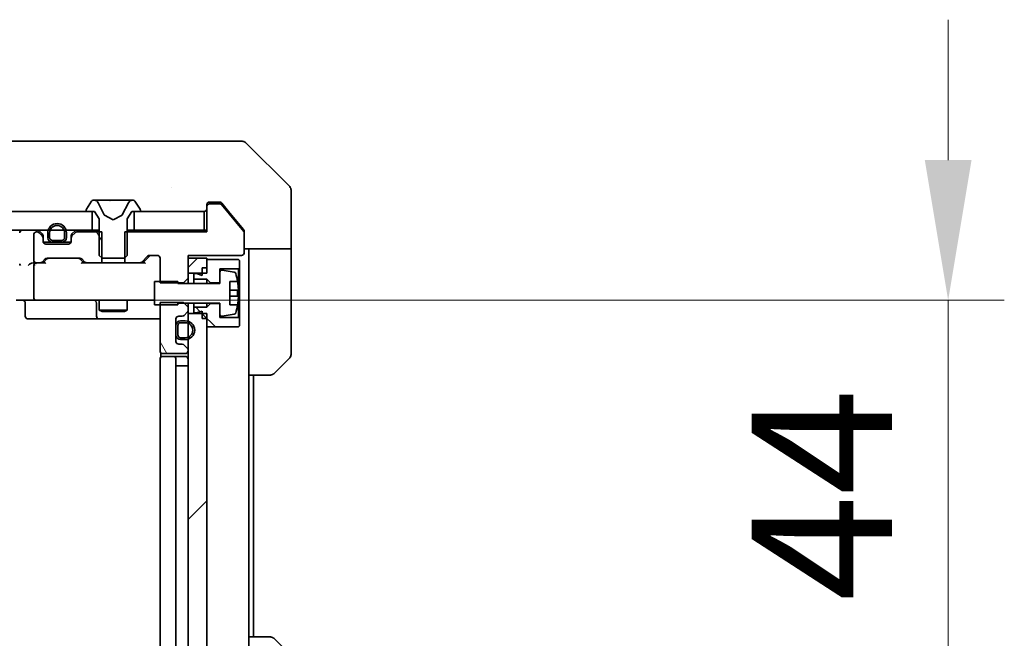
# Model space of a CAD drawing. Units: millimetres. Extents: x 87 to 10900, y 48 to 1734.
# Drawn here: x 4037 to 4142, y 1336 to 1402 of the extents above; entities that cross this region are included whole.
import ezdxf

# ---------------------------------------------------------------- set-up
doc = ezdxf.new("R2010")
doc.units = ezdxf.units.MM
doc.header["$LTSCALE"] = 6
doc.layers.get('Defpoints').update_dxf_attribs({"lineweight": 25})
for name, color, linetype, lineweight in [('Dimension (ISO) @ 1', 7, 'Continuous', 18), ('Hatch (ISO)', 1, 'Continuous', 18), ('Visible (ISO)', 7, 'Continuous', 35)]:
    doc.layers.add(name, color=color, linetype=linetype, lineweight=lineweight)
doc.styles.add('Note Text (TK)', font='txt')
doc.dimstyles.new('Default - Method 1b (TK)', dxfattribs={"dimscale": 6, "dimtxt": 2.5, "dimasz": 2.5, "dimexe": 1, "dimexo": 1.5, "dimgap": 1, "dimtad": 1, "dimtoh": 1, "dimrnd": 1e-08, "dimdsep": 46, "dimtxsty": 'Note Text (TK)', "dimcen": 0.09, "dimdle": 5, "dimclrd": 100, "dimclre": 100, "dimclrt": 7, "dimadec": 1, "dimazin": 1, "dimtfac": 1, "dimtmove": 0, "dimatfit": 3, "dimfxl": 1, "dimtolj": 1, "dimlwd": -1, "dimlwe": -1, "dimarcsym": 0})
pattern_1 = [(45, (2356, 2e-13), (-13.47038, 13.47038), [])]
pattern_2 = [(120.0002, (2356, 2e-13), (-16.49775, -9.52505), [])]

# ---------------------------------------------------------------- blocks, each defined once
blk = doc.blocks.new('*D180')
at = {"layer": 'Defpoints', "color": 0}
for p in [(4038.8, 1372.2), (4038.8, 1328.2), (4136.23, 1328.2)]:
    blk.add_point(p, dxfattribs=at)
at = {"layer": 'Dimension (ISO) @ 1', "color": 100}
for p, q in [((4136.23, 1387.2), (4136.23, 1402.2)), ((4047.8, 1372.2), (4142.23, 1372.2)), ((4136.23, 1372.2), (4136.23, 1357.2)), ((4136.23, 1357.2), (4136.23, 1343.2)), ((4136.23, 1328.2), (4136.23, 1343.2)), ((4047.8, 1328.2), (4142.23, 1328.2)), ((4136.23, 1313.2), (4136.23, 1298.2))]:
    blk.add_line(p, q, dxfattribs=at)
for points in [[(4133.73, 1387.2), (4138.73, 1387.2), (4136.23, 1372.2)], [(4133.73, 1313.2), (4138.73, 1313.2), (4136.23, 1328.2)]]:
    blk.add_solid(points, dxfattribs=at)
at = {"layer": 'Dimension (ISO) @ 1', "color": 7, "insert": (4122.73, 1340.02), "char_height": 15, "attachment_point": 4, "rotation": 90, "style": 'Note Text (TK)'}
blk.add_mtext('\\A1;44', dxfattribs=at)

msp = doc.modelspace()

# ---------------------------------------------------------------- hatches: boundary and pattern name
at = {"layer": 'Hatch (ISO)'}
h = msp.add_hatch(dxfattribs=at)
h.set_pattern_fill('ANSI31', color=256, scale=152.4, style=0)
h.set_pattern_definition(pattern_1)
h.paths.add_polyline_path([(4044.755, 1379.7039), (4044.755, 1381.7039), (3879.255, 1381.7039), (3879.255, 1379.7039)])
h = msp.add_hatch(dxfattribs=at)
h.set_pattern_fill('ANSI31', color=256, scale=152.4, angle=75.000175, style=0)
h.set_pattern_definition(pattern_2)
edge = h.paths.add_edge_path()
edge.add_line((4045.7755, 1376.2039), (4045.7755, 1379.5039))
edge.add_line((4045.7755, 1379.5039), (4043.1292, 1379.5039))
edge.add_ellipse((4043.1292, 1379.2039), major_axis=(-0.3, 0), ratio=1, start_angle=270, end_angle=315)
edge.add_line((4042.9171, 1379.416), (4042.5929, 1379.0917))
edge.add_ellipse((4042.805, 1378.8796), major_axis=(-0.2121, -0.2121), ratio=1, start_angle=270, end_angle=315)
edge.add_line((4042.505, 1378.8796), (4042.505, 1378.5039))
edge.add_ellipse((4042.205, 1378.5039), major_axis=(0, -0.3), ratio=1, start_angle=0, end_angle=90, ccw=False)
edge.add_line((4042.205, 1378.2039), (4039.805, 1378.2039))
edge.add_ellipse((4039.805, 1378.5039), major_axis=(-0.3, 0), ratio=1, start_angle=0, end_angle=90, ccw=False)
edge.add_line((4039.505, 1378.5039), (4039.505, 1378.8796))
edge.add_ellipse((4039.205, 1378.8796), major_axis=(0, 0.3), ratio=1, start_angle=270, end_angle=315)
edge.add_line((4039.4171, 1379.0917), (4039.0929, 1379.416))
edge.add_ellipse((4038.8807, 1379.2039), major_axis=(-0.2121, 0.2121), ratio=1, start_angle=270, end_angle=315)
edge.add_line((4038.8807, 1379.5039), (4038.805, 1379.5039))
edge.add_ellipse((4038.805, 1379.2039), major_axis=(-0.3, 0), ratio=1, start_angle=270, end_angle=360)
edge.add_line((4038.505, 1379.2039), (4038.505, 1376.5039))
edge.add_ellipse((4038.805, 1376.5039), major_axis=(0, -0.3), ratio=1, start_angle=270, end_angle=360)
edge.add_line((4038.805, 1376.2039), (4039.1807, 1376.2039))
edge.add_ellipse((4039.1807, 1376.5039), major_axis=(0.3, 0), ratio=1, start_angle=270, end_angle=315)
edge.add_line((4039.3929, 1376.2917), (4039.7171, 1376.616))
edge.add_ellipse((4039.9292, 1376.4039), major_axis=(0.2121, 0.2121), ratio=1, start_angle=45, end_angle=90, ccw=False)
edge.add_line((4039.9292, 1376.7039), (4043.4307, 1376.7039))
edge.add_ellipse((4043.4307, 1376.4039), major_axis=(0.3, 0), ratio=1, start_angle=45, end_angle=90, ccw=False)
edge.add_line((4043.6429, 1376.616), (4043.9671, 1376.2917))
edge.add_ellipse((4044.1792, 1376.5039), major_axis=(0.2121, -0.2121), ratio=1, start_angle=270, end_angle=315)
edge.add_line((4044.1792, 1376.2039), (4045.7755, 1376.2039))
h = msp.add_hatch(dxfattribs=at)
h.set_pattern_fill('ANSI31', color=256, scale=152.4, style=0)
h.set_pattern_definition(pattern_1)
h.paths.add_polyline_path([(4057.005, 1376.7039), (4055.005, 1376.7039), (4055.005, 1375.1039), (4057.005, 1375.1039)])
h = msp.add_hatch(dxfattribs=at)
h.set_pattern_fill('ANSI31', color=256, scale=152.4, angle=75.000175, style=0)
h.set_pattern_definition(pattern_2)
edge = h.paths.add_edge_path()
edge.add_line((4055.005, 1371.4474), (4054.505, 1371.9474))
edge.add_line((4054.505, 1371.9474), (4052.005, 1371.9474))
edge.add_line((4052.005, 1371.9474), (4052.005, 1366.8039))
edge.add_ellipse((4052.305, 1366.8039), major_axis=(0, -0.3), ratio=1, start_angle=270, end_angle=360)
edge.add_line((4052.305, 1366.5039), (4054.705, 1366.5039))
edge.add_ellipse((4054.705, 1366.8039), major_axis=(0.3, 0), ratio=1, start_angle=270, end_angle=360)
edge.add_line((4055.005, 1366.8039), (4055.005, 1366.8796))
edge.add_ellipse((4054.705, 1366.8796), major_axis=(0, 0.3), ratio=1, start_angle=270, end_angle=315)
edge.add_line((4054.9171, 1367.0917), (4054.5929, 1367.416))
edge.add_ellipse((4054.3807, 1367.2039), major_axis=(-0.2121, 0.2121), ratio=1, start_angle=270, end_angle=315)
edge.add_line((4054.3807, 1367.5039), (4054.005, 1367.5039))
edge.add_ellipse((4054.005, 1367.8039), major_axis=(-0.3, 0), ratio=1, start_angle=0, end_angle=90, ccw=False)
edge.add_line((4053.705, 1367.8039), (4053.705, 1370.2039))
edge.add_ellipse((4054.005, 1370.2039), major_axis=(0, 0.3), ratio=1, start_angle=0, end_angle=90, ccw=False)
edge.add_line((4054.005, 1370.5039), (4054.3807, 1370.5039))
edge.add_ellipse((4054.3807, 1370.8039), major_axis=(0.3, 0), ratio=1, start_angle=270, end_angle=315)
edge.add_line((4054.5929, 1370.5917), (4054.9171, 1370.916))
edge.add_ellipse((4054.705, 1371.1281), major_axis=(0.2121, 0.2121), ratio=1, start_angle=270, end_angle=315)
edge.add_line((4055.005, 1371.1281), (4055.005, 1371.4474))
h = msp.add_hatch(dxfattribs=at)
h.set_pattern_fill('ANSI31', color=256, scale=152.4, angle=90.00021, style=0)
h.set_pattern_definition([(135.0002, (2356, 2e-13), (-13.47033, -13.47043), [])])
h.paths.add_polyline_path([(4057.405, 1371.8539), (4057.005, 1371.4539), (4055.605, 1371.4539), (4055.605, 1370.8539), (4055.905, 1370.8539), (4056.505, 1371.0539), (4056.505, 1370.2539), (4057.005, 1370.2539), (4057.005, 1369.3539), (4060.405, 1369.3539), (4060.505, 1369.4539), (4060.505, 1370.2539), (4060.405, 1370.3539), (4058.405, 1370.3539), (4058.405, 1371.8539)])
h = msp.add_hatch(dxfattribs=at)
h.set_pattern_fill('ANSI31', color=256, scale=152.4, style=0)
h.set_pattern_definition(pattern_1)
h.paths.add_polyline_path([(4057.005, 1370.8039), (4055.005, 1370.8039), (4055.005, 1329.6039), (4057.005, 1329.6039)])

# ---------------------------------------------------------------- linework, layer by layer
at = {"layer": 'Visible (ISO)'}
for p, q in [((4055.1998, 1389.2039), (4022.1877, 1389.2039)), ((4056.6679, 1389.2039), (4055.1998, 1389.2039)), ((4058.005, 1389.2039), (4056.6679, 1389.2039)), ((4058.005, 1389.2039), (4060.7979, 1389.2039)), ((4065.8585, 1384.3503), (4061.1514, 1389.0574)), ((4053.255, 1384.2844), (4053.255, 1384.2868)), ((4066.005, 1381.7039), (4066.005, 1383.9968)), ((4044.6958, 1382.8129), (4044.1373, 1381.9536)), ((4044.9449, 1382.9039), (4044.8635, 1382.9039)), ((4044.9823, 1382.9039), (4044.9449, 1382.9039)), ((4045.7618, 1382.9039), (4044.9823, 1382.9039)), ((4045.7618, 1382.9039), (4046.6009, 1382.9039)), ((4046.6145, 1382.9039), (4046.6009, 1382.9039)), ((4047.3954, 1382.9039), (4046.6145, 1382.9039)), ((4047.409, 1382.9039), (4047.3954, 1382.9039)), ((4047.409, 1382.9039), (4048.2482, 1382.9039)), ((4049.0277, 1382.9039), (4048.2482, 1382.9039)), ((4049.065, 1382.9039), (4049.0277, 1382.9039)), ((4049.1464, 1382.9039), (4049.065, 1382.9039)), ((4049.8727, 1381.9536), (4049.3141, 1382.8129)), ((4057.305, 1382.7039), (4058.005, 1382.7039)), ((4058.3645, 1382.7039), (4058.005, 1382.7039)), ((4044.755, 1381.7039), (3879.255, 1381.7039)), ((4044.105, 1381.8446), (4044.105, 1381.8039)), ((4044.205, 1381.7039), (4045.005, 1381.7039)), ((4044.755, 1379.7039), (4044.755, 1381.7039)), ((4045.005, 1381.7039), (4045.505, 1380.9039)), ((4046.0362, 1381.3296), (4045.3928, 1382.6261)), ((4048.6172, 1382.6261), (4047.9738, 1381.3296)), ((4048.505, 1380.9039), (4049.005, 1381.7039)), ((4049.005, 1381.7039), (4049.805, 1381.7039)), ((4056.705, 1381.7039), (4049.255, 1381.7039)), ((4049.255, 1381.7039), (4049.255, 1379.7039)), ((4049.905, 1381.8039), (4049.905, 1381.8446)), ((4056.705, 1379.7039), (4056.705, 1381.7039)), ((4057.005, 1382.2039), (4057.005, 1382.4039)), ((4057.005, 1382.2039), (4057.005, 1379.5039)), ((4058.4113, 1382.5039), (4057.305, 1382.5039)), ((4060.9586, 1379.5595), (4058.565, 1382.4319)), ((4059.3383, 1381.7039), (4058.5949, 1382.5959)), ((4060.9355, 1379.7873), (4059.3383, 1381.7039)), ((4066.005, 1377.7039), (4066.005, 1381.7039)), ((4045.505, 1380.9039), (4045.505, 1377.0039)), ((4047.005, 1380.8039), (4046.0575, 1381.3076)), ((4047.9525, 1381.3076), (4047.005, 1380.8039)), ((4048.505, 1377.0039), (4048.505, 1380.9039)), ((3879.255, 1379.7039), (4044.755, 1379.7039)), ((4039.4171, 1379.2917), (4039.0929, 1379.616)), ((4042.9171, 1379.616), (4042.5929, 1379.2917)), ((4045.505, 1379.7039), (4044.755, 1379.7039)), ((4049.255, 1379.7039), (4048.505, 1379.7039)), ((4049.255, 1379.7039), (4056.705, 1379.7039)), ((4057.005, 1379.7039), (4056.705, 1379.7039)), ((4061.005, 1379.5952), (4061.005, 1379.4315)), ((4038.505, 1379.2039), (4038.505, 1376.5039)), ((4038.8807, 1379.5039), (4038.805, 1379.5039)), ((4039.4171, 1379.0917), (4039.0929, 1379.416)), ((4039.505, 1378.8796), (4039.505, 1379.0796)), ((4039.505, 1378.5039), (4039.505, 1378.8796)), ((4040.005, 1379.4039), (4040.005, 1378.9039)), ((4040.205, 1379.4039), (4040.205, 1378.9039)), ((4040.205, 1378.9039), (4040.205, 1379.4039)), ((4040.505, 1378.6039), (4041.505, 1378.6039)), ((4041.505, 1378.6039), (4040.505, 1378.6039)), ((4041.805, 1378.9039), (4041.805, 1379.4039)), ((4041.805, 1379.4039), (4041.805, 1378.9039)), ((4042.005, 1378.9039), (4042.005, 1379.4039)), ((4042.505, 1379.0796), (4042.505, 1378.8796)), ((4042.505, 1378.8796), (4042.505, 1378.5039)), ((4042.9171, 1379.416), (4042.5929, 1379.0917)), ((4045.7755, 1379.5039), (4043.1292, 1379.5039)), ((4045.7755, 1376.2039), (4045.7755, 1379.5039)), ((4048.2345, 1379.5039), (4048.2345, 1376.2039)), ((4057.005, 1379.5039), (4048.2345, 1379.5039)), ((4061.005, 1377.3039), (4061.005, 1379.4315)), ((4039.5221, 1378.4039), (4040.505, 1378.4039)), ((4042.205, 1378.2039), (4039.805, 1378.2039)), ((4040.505, 1378.4039), (4041.505, 1378.4039)), ((4041.505, 1378.4039), (4042.4878, 1378.4039)), ((4066.005, 1377.7039), (4061.005, 1377.7039)), ((4061.505, 1377.7039), (4061.505, 1376.7039)), ((4066.005, 1376.7039), (4066.005, 1377.7039)), ((4039.3929, 1376.2917), (4039.7171, 1376.616)), ((4039.505, 1376.2039), (4039.9171, 1376.616)), ((4039.9292, 1376.7039), (4043.4307, 1376.7039)), ((4043.855, 1376.2039), (4043.4429, 1376.616)), ((4043.6429, 1376.616), (4043.9671, 1376.2917)), ((4045.505, 1377.0039), (4045.805, 1376.7039)), ((4045.805, 1376.7039), (4048.205, 1376.7039)), ((4048.205, 1376.7039), (4048.505, 1377.0039)), ((4050.0429, 1376.2917), (4050.6671, 1376.916)), ((4050.8671, 1376.916), (4050.155, 1376.2039)), ((4050.8792, 1377.0039), (4051.705, 1377.0039)), ((4052.005, 1376.7039), (4052.005, 1374.0604)), ((4055.005, 1374.5604), (4055.005, 1377.0039)), ((4055.005, 1377.0039), (4060.705, 1377.0039)), ((4057.005, 1376.7039), (4055.005, 1376.7039)), ((4055.005, 1376.7039), (4055.005, 1375.1039)), ((4057.005, 1375.1039), (4057.005, 1376.7039)), ((4060.405, 1376.5539), (4057.005, 1376.5539)), ((4057.005, 1376.5539), (4057.005, 1375.6539)), ((4060.505, 1376.4539), (4060.405, 1376.5539)), ((4060.505, 1375.6539), (4060.505, 1376.4539)), ((4061.505, 1364.2039), (4061.505, 1376.7039)), ((4066.005, 1376.7039), (4066.005, 1366.411)), ((4038.805, 1376.2039), (4038.4292, 1376.2039)), ((4038.505, 1375.9039), (4038.505, 1372.5039)), ((4038.805, 1376.2039), (4039.1807, 1376.2039)), ((4039.6811, 1376.2039), (4039.1807, 1376.2039)), ((4044.1792, 1376.2039), (4043.6789, 1376.2039)), ((4044.1792, 1376.2039), (4045.7755, 1376.2039)), ((4048.2345, 1376.2039), (4045.7755, 1376.2039)), ((4048.2345, 1376.2039), (4049.8307, 1376.2039)), ((4050.3311, 1376.2039), (4049.8307, 1376.2039)), ((4056.505, 1375.6539), (4057.005, 1375.6539)), ((4056.505, 1375.6539), (4056.505, 1374.8539)), ((4058.405, 1374.0539), (4058.405, 1375.5539)), ((4058.405, 1375.5539), (4060.405, 1375.5539)), ((4059.9319, 1375.2062), (4058.637, 1375.4162)), ((4060.405, 1375.5539), (4060.505, 1375.6539)), ((4060.405, 1375.5539), (4060.405, 1370.3539)), ((4060.505, 1370.2539), (4060.505, 1375.6539)), ((4054.505, 1374.0604), (4055.005, 1374.5604)), ((4055.005, 1375.1039), (4057.005, 1375.1039)), ((4055.005, 1374.0039), (4055.005, 1374.5604)), ((4055.905, 1375.0539), (4055.605, 1375.0539)), ((4055.605, 1375.0539), (4055.605, 1374.4539)), ((4055.605, 1374.4539), (4057.005, 1374.4539)), ((4055.605, 1374.0039), (4055.605, 1374.4539)), ((4056.505, 1374.8539), (4055.905, 1375.0539)), ((4057.005, 1374.4539), (4057.405, 1374.0539)), ((4057.005, 1374.0039), (4057.005, 1374.4539)), ((4058.405, 1375.2188), (4058.405, 1374.0039)), ((4053.905, 1374.2039), (4051.405, 1374.2039)), ((4051.405, 1374.2039), (4051.405, 1371.7039)), ((4052.005, 1374.0604), (4054.505, 1374.0604)), ((4053.905, 1374.0039), (4053.905, 1374.2039)), ((4058.405, 1374.0039), (4053.905, 1374.0039)), ((4054.505, 1374.0604), (4054.505, 1374.0039)), ((4057.405, 1374.0539), (4058.405, 1374.0539)), ((4057.405, 1374.0039), (4057.405, 1374.0539)), ((4059.455, 1371.7039), (4059.455, 1374.2039)), ((4059.455, 1374.2039), (4060.2968, 1374.2039)), ((4060.3555, 1373.2664), (4059.455, 1373.2664)), ((4038.805, 1372.2039), (4036.6292, 1372.2039)), ((4038.805, 1372.2039), (4039.6232, 1372.2039)), ((4039.6232, 1372.2039), (4050.8196, 1372.2039)), ((4045.505, 1372.2039), (4045.505, 1371.1572)), ((4048.505, 1372.2039), (4048.505, 1371.1572)), ((4050.8196, 1372.2039), (4051.405, 1372.2039)), ((4059.455, 1372.6414), (4060.3555, 1372.6414)), ((4037.6063, 1371.9039), (4037.6063, 1370.5039)), ((4045.2105, 1371.9039), (4045.2105, 1370.5039)), ((4045.505, 1371.1572), (4048.505, 1371.1572)), ((4045.8117, 1371.0039), (4045.505, 1371.1572)), ((4048.1983, 1371.0039), (4048.505, 1371.1572)), ((4051.405, 1371.7039), (4053.905, 1371.7039)), ((4054.505, 1371.9474), (4052.005, 1371.9474)), ((4052.005, 1371.9474), (4052.005, 1366.8039)), ((4053.905, 1371.7039), (4053.905, 1371.9039)), ((4053.905, 1371.9039), (4058.405, 1371.9039)), ((4055.005, 1371.4474), (4054.505, 1371.9474)), ((4055.005, 1371.4474), (4055.005, 1371.9039)), ((4055.005, 1371.1281), (4055.005, 1371.4474)), ((4055.005, 1370.8039), (4055.005, 1371.1281)), ((4055.605, 1371.4539), (4055.605, 1371.9039)), ((4057.005, 1371.4539), (4055.605, 1371.4539)), ((4055.605, 1371.4539), (4055.605, 1370.8539)), ((4057.005, 1371.4539), (4057.005, 1371.9039)), ((4057.405, 1371.8539), (4057.005, 1371.4539)), ((4057.405, 1371.8539), (4057.405, 1371.9039)), ((4058.405, 1371.8539), (4057.405, 1371.8539)), ((4058.405, 1371.9039), (4058.405, 1370.6889)), ((4058.405, 1370.3539), (4058.405, 1371.8539)), ((4060.2968, 1371.7039), (4059.455, 1371.7039)), ((4037.9063, 1370.2039), (4041.8359, 1370.2039)), ((4041.8359, 1370.2039), (4045.5105, 1370.2039)), ((4045.5105, 1370.2039), (4045.682, 1370.2039)), ((4045.682, 1370.2039), (4052.005, 1370.2039)), ((4048.1983, 1371.0039), (4045.8117, 1371.0039)), ((4053.705, 1367.8039), (4053.705, 1370.2039)), ((4054.005, 1370.5039), (4054.3807, 1370.5039)), ((4054.5929, 1370.5917), (4054.9171, 1370.916)), ((4057.005, 1370.8039), (4055.005, 1370.8039)), ((4055.005, 1370.8039), (4055.005, 1329.6039)), ((4055.605, 1370.8539), (4055.905, 1370.8539)), ((4055.905, 1370.8539), (4056.505, 1371.0539)), ((4056.505, 1371.0539), (4056.505, 1370.2539)), ((4056.505, 1370.2539), (4057.005, 1370.2539)), ((4057.005, 1329.6039), (4057.005, 1370.8039)), ((4057.005, 1370.2539), (4057.005, 1369.3539)), ((4060.405, 1370.3539), (4058.405, 1370.3539)), ((4058.637, 1370.4915), (4059.9319, 1370.7015)), ((4060.505, 1370.2539), (4060.405, 1370.3539)), ((4060.505, 1369.4539), (4060.505, 1370.2539)), ((4053.705, 1369.5039), (4053.705, 1368.5039)), ((4053.905, 1369.5039), (4053.905, 1368.5039)), ((4053.905, 1368.5039), (4053.905, 1369.5039)), ((4054.705, 1370.0039), (4054.205, 1370.0039)), ((4054.705, 1369.8039), (4054.205, 1369.8039)), ((4054.205, 1369.8039), (4054.705, 1369.8039)), ((4057.005, 1369.3539), (4060.405, 1369.3539)), ((4060.405, 1369.3539), (4060.505, 1369.4539)), ((4054.205, 1368.2039), (4054.705, 1368.2039)), ((4054.705, 1368.2039), (4054.205, 1368.2039)), ((4054.205, 1368.0039), (4054.705, 1368.0039)), ((4054.3807, 1367.5039), (4054.005, 1367.5039)), ((4054.9171, 1367.0917), (4054.5929, 1367.416)), ((4052.005, 1365.9039), (4052.005, 1334.5039)), ((4052.0948, 1366.5898), (4052.0948, 1366.1179)), ((4052.305, 1366.5039), (4054.705, 1366.5039)), ((4052.305, 1366.2039), (4052.3636, 1366.2039)), ((4053.0707, 1366.2039), (4052.3636, 1366.2039)), ((4053.0707, 1366.2039), (4053.2121, 1366.2039)), ((4053.405, 1366.2039), (4053.2121, 1366.2039)), ((4054.705, 1366.2039), (4053.405, 1366.2039)), ((4053.705, 1334.5039), (4053.705, 1365.9039)), ((4055.005, 1366.8039), (4055.005, 1366.8796)), ((4065.8585, 1366.0574), (4064.1514, 1364.3503)), ((4053.705, 1365.2039), (4054.205, 1365.2039)), ((4054.705, 1365.2039), (4054.205, 1365.2039)), ((4054.705, 1365.2039), (4055.005, 1365.2039)), ((4061.505, 1336.2039), (4061.505, 1364.2039)), ((4063.7979, 1364.2039), (4061.505, 1364.2039)), ((4062.005, 1336.2039), (4062.005, 1364.2039)), ((4061.505, 1336.2039), (4063.7979, 1336.2039)), ((4061.505, 1336.2039), (4061.505, 1323.7039)), ((4064.1514, 1336.0574), (4065.8585, 1334.3503))]:
    msp.add_line(p, q, dxfattribs=at)
for centre, radius, start, end in [((4060.7979, 1388.7039), 0.5, 45, 90), ((4065.505, 1383.9968), 0.5, 0, 45), ((4044.8635, 1382.7039), 0.2, 90, 146.976132), ((4044.9449, 1382.4039), 0.5, 26.391703, 90), ((4049.065, 1382.4039), 0.5, 90, 153.608297), ((4049.1464, 1382.7039), 0.2, 33.023868, 90), ((4057.305, 1382.4039), 0.3, 90, 180), ((4044.305, 1381.8446), 0.2, 146.976132, 180), ((4044.205, 1381.8039), 0.1, 180, 270), ((4049.805, 1381.8039), 0.1, 270, 0), ((4049.705, 1381.8446), 0.2, 0, 33.023868), ((4056.705, 1382.0039), 0.3, 270, 0), ((4057.305, 1382.2039), 0.3, 90, 180), ((4058.4113, 1382.3039), 0.2, 39.805571, 90), ((4046.081, 1381.3518), 0.05, 206.391703, 242), ((4047.929, 1381.3518), 0.05, 298, 333.608297), ((4037.305, 1379.4039), 0.3, 90, 180), ((4038.8807, 1379.4039), 0.3, 45, 90), ((4041.005, 1379.4039), 1, 0, 180), ((4041.005, 1379.4039), 0.8, 0, 180), ((4041.005, 1379.4039), 0.8, 0, 180), ((4043.1292, 1379.4039), 0.3, 90, 135), ((4060.805, 1379.4315), 0.2, 0, 39.805571), ((4038.805, 1379.2039), 0.3, 90, 180), ((4038.8807, 1379.2039), 0.3, 45, 90), ((4039.205, 1379.0796), 0.3, 0, 45), ((4039.205, 1378.8796), 0.3, 0, 45), ((4039.805, 1378.5039), 0.3, 180, 270), ((4040.505, 1378.9039), 0.5, 180, 270), ((4040.505, 1378.9039), 0.3, 180, 270), ((4040.505, 1378.9039), 0.3, 180, 270), ((4041.505, 1378.9039), 0.3, 270, 0), ((4041.505, 1378.9039), 0.3, 270, 0), ((4041.505, 1378.9039), 0.5, 270, 0), ((4042.205, 1378.5039), 0.3, 270, 0), ((4042.805, 1379.0796), 0.3, 135, 180), ((4042.805, 1378.8796), 0.3, 135, 180), ((4043.1292, 1379.2039), 0.3, 90, 135), ((4038.805, 1376.5039), 0.3, 180, 270), ((4039.9292, 1376.4039), 0.3, 90, 135), ((4043.4307, 1376.4039), 0.3, 45, 90), ((4050.8792, 1376.7039), 0.3, 90, 135), ((4051.705, 1376.7039), 0.3, 0, 90), ((4060.705, 1377.3039), 0.3, 270, 0), ((4038.805, 1375.9039), 0.3, 148.755545, 180), ((4038.805, 1375.9039), 0.3, 90, 113.437985), ((4039.1807, 1376.5039), 0.3, 270, 315), ((4044.1792, 1376.5039), 0.3, 225, 270), ((4049.8307, 1376.5039), 0.3, 270, 315), ((4058.605, 1375.2188), 0.2, 80.787049, 180), ((4059.8999, 1375.0088), 0.2, 16.890932, 80.787049), ((4053.1325, 1372.9539), 7.2725, 9.897166, 16.890932), ((4053.1325, 1372.9539), 7.2658, 6.222211, 9.906408), ((4053.1325, 1372.9539), 7.1643, 357.500008, 2.499992), ((4037.3063, 1371.9039), 0.3, 0, 90), ((4038.805, 1372.5039), 0.3, 180, 270), ((4044.9105, 1371.9039), 0.3, 0, 90), ((4053.1325, 1372.9539), 7.2658, 350.093592, 353.777789), ((4054.705, 1371.1281), 0.3, 315, 0), ((4053.1325, 1372.9539), 7.2725, 343.109068, 350.102834), ((4037.9063, 1370.5039), 0.3, 180, 270), ((4045.5105, 1370.5039), 0.3, 180, 270), ((4054.005, 1370.2039), 0.3, 90, 180), ((4054.3807, 1370.8039), 0.3, 270, 315), ((4058.605, 1370.6889), 0.2, 180, 279.212951), ((4059.8999, 1370.8989), 0.2, 279.212951, 343.109068), ((4054.205, 1369.5039), 0.5, 90, 180), ((4054.205, 1369.5039), 0.3, 90, 180), ((4054.205, 1369.5039), 0.3, 90, 180), ((4054.705, 1369.0039), 1, 270, 90), ((4054.705, 1369.0039), 0.8, 270, 90), ((4054.705, 1369.0039), 0.8, 270, 90), ((4054.205, 1368.5039), 0.5, 180, 270), ((4054.205, 1368.5039), 0.3, 180, 270), ((4054.205, 1368.5039), 0.3, 180, 270), ((4054.005, 1367.8039), 0.3, 180, 270), ((4054.3807, 1367.2039), 0.3, 45, 90), ((4054.705, 1366.8796), 0.3, 0, 45), ((4052.305, 1366.8039), 0.3, 180, 270), ((4052.305, 1365.9039), 0.3, 90, 180), ((4053.405, 1365.9039), 0.3, 0, 90), ((4054.705, 1366.8039), 0.3, 270, 0), ((4054.705, 1365.9039), 0.3, 0, 90), ((4065.505, 1366.411), 0.5, 315, 0), ((4063.7979, 1364.7039), 0.5, 270, 315), ((4063.7979, 1335.7039), 0.5, 45, 90)]:
    msp.add_arc(centre, radius, start, end, dxfattribs=at)
for centre, major_axis, ratio, start_param, end_param in [((4040.1293, 1376.4039), (-0.3, 0), 0.99985076, 4.71238898, 5.49786177), ((4043.2307, 1376.4039), (0.3, 0), 0.99985076, 0.78532354, 1.57079633), ((4051.0793, 1376.7039), (-0.3, 0), 0.99985076, 4.71238898, 5.49786177), ((4037.305, 1375.9039), (0.2772, -0.2772), 0.41421356, 3.53429174, 4.3196899), ((4038.1292, 1375.9039), (0.2772, 0.2772), 0.41421356, 1.17809725, 1.96349541), ((4038.4292, 1375.9039), (-0.4243, 0), 0.70710678, 4.71238898, 5.49778714), ((4038.805, 1375.9264), (-0.2515, 0.483), 0.33843751, 1.12161563, 1.39634246), ((4038.8372, 1375.9039), (-0.6487, 0.2044), 0.33843751, 4.81863915, 5.05307027), ((4039.7842, 1375.9039), (0.1246, -0.2958), 0.40041045, 2.33106693, 2.97456804), ((4043.5758, 1375.9039), (-0.1246, -0.2958), 0.40041045, 3.30861727, 3.95211838), ((4050.4342, 1375.9039), (0.1246, -0.2958), 0.40041045, 2.33106693, 2.97456804)]:
    msp.add_ellipse(centre, major_axis=major_axis, ratio=ratio, start_param=start_param, end_param=end_param, dxfattribs=at)
for points, knots in [([(4044.9875, 1382.9039), (4044.9868, 1382.9039), (4044.9861, 1382.9039), (4044.9843, 1382.9039), (4044.9833, 1382.9039), (4044.9823, 1382.9039)], [-0.000230599076, -0.000230599076, -0.000230599076, -0.000230599076, 0, 0, 0.000338329447, 0.000338329447, 0.000338329447, 0.000338329447]), ([(4044.9823, 1382.9039), (4044.9832, 1382.9039), (4044.9841, 1382.9039), (4044.9857, 1382.9039), (4044.9864, 1382.9038), (4044.9871, 1382.9038)], [-0.000338329447, -0.000338329447, -0.000338329447, -0.000338329447, 0, 0, 0.000241517914, 0.000241517914, 0.000241517914, 0.000241517914]), ([(4046.7044, 1382.8209), (4046.7024, 1382.8742), (4046.6564, 1382.9034), (4046.6154, 1382.9039), (4046.615, 1382.9039), (4046.6145, 1382.9039)], [0, 0, 0, 0, 0.0320559737, 0.0320559737, 0.0323943032, 0.0323943032, 0.0323943032, 0.0323943032]), ([(4046.6145, 1382.9039), (4046.6148, 1382.9039), (4046.615, 1382.9039), (4046.6171, 1382.9038), (4046.6191, 1382.9037), (4046.6211, 1382.9034)], [-0.03239430317, -0.03239430317, -0.03239430317, -0.03239430317, -0.03205597372, -0.03205597372, -0.02897275834, -0.02897275834, -0.02897275834, -0.02897275834]), ([(4047.3943, 1382.9039), (4047.3943, 1382.9039), (4047.3942, 1382.9039), (4047.3938, 1382.9039), (4047.3935, 1382.9038), (4047.3932, 1382.9038)], [-0.000054249657, -0.000054249657, -0.000054249657, -0.000054249657, 0, 0, 0.000241517914, 0.000241517914, 0.000241517914, 0.000241517914]), ([(4047.3943, 1382.9039), (4047.3945, 1382.9039), (4047.3946, 1382.9039), (4047.395, 1382.9039), (4047.3952, 1382.9039), (4047.3954, 1382.9039)], [-0.000230599076, -0.000230599076, -0.000230599076, -0.000230599076, 0, 0, 0.000338329447, 0.000338329447, 0.000338329447, 0.000338329447]), ([(4048.7637, 1382.8209), (4048.8451, 1382.8742), (4048.9363, 1382.9034), (4049.0258, 1382.9039), (4049.0268, 1382.9039), (4049.0277, 1382.9039)], [0, 0, 0, 0, 0.0320559737, 0.0320559737, 0.0323943032, 0.0323943032, 0.0323943032, 0.0323943032]), ([(4049.0277, 1382.9039), (4049.0267, 1382.9039), (4049.0257, 1382.9039), (4049.0152, 1382.9038), (4049.0058, 1382.9037), (4048.9964, 1382.9034)], [-0.03239430317, -0.03239430317, -0.03239430317, -0.03239430317, -0.03205597372, -0.03205597372, -0.02897275834, -0.02897275834, -0.02897275834, -0.02897275834]), ([(4058.5949, 1382.5959), (4058.589, 1382.603), (4058.5829, 1382.6097), (4058.55, 1382.6426), (4058.5162, 1382.6657), (4058.4423, 1382.6963), (4058.4022, 1382.7039), (4058.3645, 1382.7039)], [-0.0705290281, -0.0705290281, -0.0705290281, -0.0705290281, -0.0678449297, -0.0678449297, -0.056529226, -0.056529226, -0.0452135224, -0.0452135224, -0.0452135224, -0.0452135224]), ([(4061.005, 1379.5952), (4061.005, 1379.6328), (4060.9975, 1379.6727), (4060.9707, 1379.7379), (4060.9543, 1379.7646), (4060.9355, 1379.7873)], [-0.0932612826, -0.0932612826, -0.0932612826, -0.0932612826, -0.0819853568, -0.0819853568, -0.0730776319, -0.0730776319, -0.0730776319, -0.0730776319]), ([(4038.6857, 1376.1791), (4038.6794, 1376.1763), (4038.6733, 1376.1735), (4038.6408, 1376.1567), (4038.6117, 1376.1353), (4038.5755, 1376.0983), (4038.5603, 1376.0786), (4038.5485, 1376.0595)], [0.2508867575, 0.2508867575, 0.2508867575, 0.2508867575, 0.2528779694, 0.2528779694, 0.2619584182, 0.2619584182, 0.268388032, 0.268388032, 0.268388032, 0.268388032]), ([(4060.3555, 1373.7414), (4060.3619, 1373.6819), (4060.3676, 1373.6184), (4060.375, 1373.5013), (4060.3769, 1373.4478), (4060.3769, 1373.3632), (4060.375, 1373.3266), (4060.3676, 1373.2782), (4060.3619, 1373.2664), (4060.3555, 1373.2664)], [0, 0, 0, 0, 0.0179369429, 0.0179369429, 0.0358738858, 0.0358738858, 0.0538108287, 0.0538108287, 0.0717477716, 0.0717477716, 0.0717477716, 0.0717477716]), ([(4060.3555, 1372.6414), (4060.3619, 1372.6414), (4060.3676, 1372.6295), (4060.375, 1372.5811), (4060.3769, 1372.5445), (4060.3769, 1372.46), (4060.375, 1372.4064), (4060.3676, 1372.2894), (4060.3619, 1372.2258), (4060.3555, 1372.1664)], [-0.2880009693, -0.2880009693, -0.2880009693, -0.2880009693, -0.2700640264, -0.2700640264, -0.2521270835, -0.2521270835, -0.2341901406, -0.2341901406, -0.2162531977, -0.2162531977, -0.2162531977, -0.2162531977])]:
    msp.add_open_spline(points, degree=3, knots=knots, dxfattribs=at)
for points in [[(4046.6211, 1382.9034), (4046.6397, 1382.9004), (4046.6584, 1382.8847), (4046.6593, 1382.8582)], [(4048.9964, 1382.9034), (4048.9078, 1382.9004), (4048.818, 1382.8847), (4048.7374, 1382.8582)]]:
    msp.add_open_spline(points, degree=3, dxfattribs=at)

# ---------------------------------------------------------------- dimensions: what is measured, and where the dimension line sits
at = {"layer": 'Dimension (ISO) @ 1', "color": 100}
dim = msp.add_linear_dim(base=(4136.232, 1328.2039), p1=(4038.805, 1372.2039), p2=(4038.805, 1328.2039), angle=90, dimstyle='Default - Method 1b (TK)', override={"dimscale": 1, "dimtxt": 15, "dimasz": 15, "dimexe": 6, "dimexo": 9, "dimgap": 6, "dimtoh": 0, "dimdec": 2, "dimcen": 0.54, "dimtol": 0, "dimlim": 0, "dimtp": 0, "dimtm": 0, "dimtdec": 2, "dimtix": 0, "dimtofl": 0, "dimtmove": 0, "dimatfit": 3}, dxfattribs=at)
dim.commit()
dim.dimension.update_dxf_attribs({"geometry": '*D180', "text_midpoint": (4136.232, 1350.2039), "dimtype": 160})

doc.saveas('drawing.dxf')
